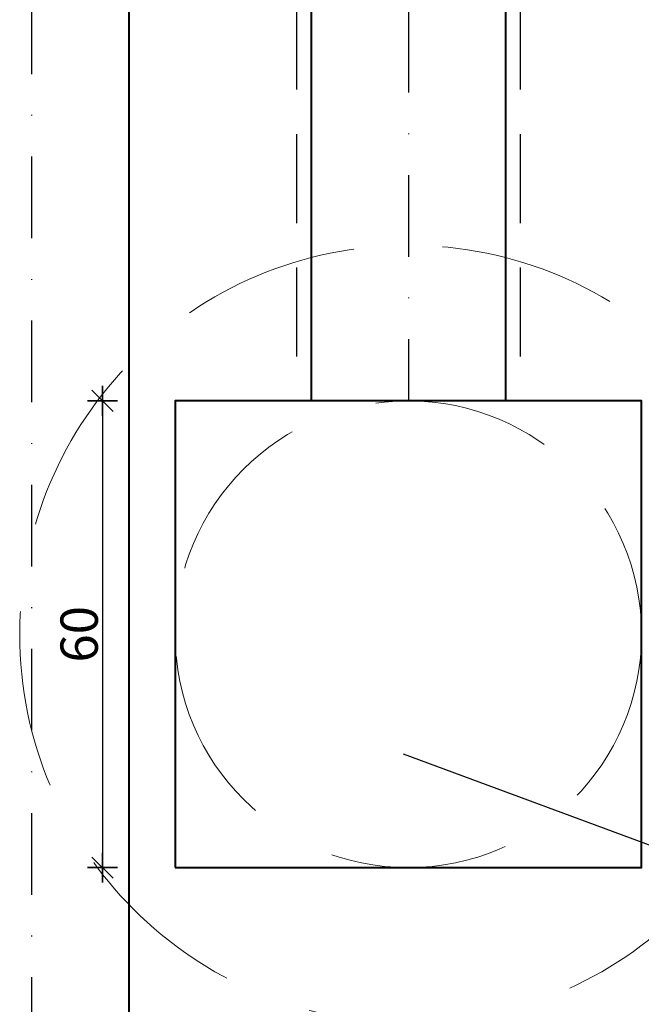
# Model space of a CAD drawing. Units: millimetres. Extents: x -50595 to -39793, y -35703 to -17964.
# Drawn here: x -47941 to -47861, y -22954 to -22828 of the extents above; entities that cross this region are included whole.
import ezdxf

# ---------------------------------------------------------------- set-up
doc = ezdxf.new("R2010")
doc.units = ezdxf.units.MM
doc.header["$LTSCALE"] = 3
doc.linetypes.add('DASHDOT', pattern=[1, 0.5, -0.25, 0, -0.25])
doc.linetypes.add('DASHED', pattern=[19.05, 12.7, -6.35])
for name, color, linetype, lineweight in [('AMD_AXE', 151, 'DASHED', 25), ('AMD_NW', 23, 'Continuous', 35), ('AMD_OPIS', 132, 'Continuous', 25), ('AMD_POMOC', 140, 'Continuous', 20), ('AMD_SPI', 203, 'Continuous', 25), ('AMD_W1', 30, 'Continuous', 40)]:
    doc.layers.add(name, color=color, linetype=linetype, lineweight=lineweight)
doc.styles.add('A-wymiar', font='romans.shx', dxfattribs={"width": 0.6})
doc.dimstyles.new('A-25', dxfattribs={"dimscale": 0.2, "dimtxt": 24, "dimasz": 0.8, "dimexe": 10, "dimexo": 0, "dimgap": 3, "dimtad": 1, "dimdec": 1, "dimrnd": 0.5, "dimdsep": 46, "dimtxsty": 'A-wymiar', "dimblk": 'OP-wymiar', "dimcen": 0, "dimdle": 10, "dimse1": 1, "dimse2": 1, "dimclrt": 3, "dimadec": 1, "dimazin": 0, "dimtfac": 0.05, "dimtdec": 1, "dimtix": 1, "dimtofl": 0, "dimtmove": 2, "dimatfit": 3, "dimldrblk": 'OP-wymiar', "dimfxl": 1, "dimtolj": 1, "dimarcsym": 0})

# ---------------------------------------------------------------- blocks, each defined once
blk = doc.blocks.new('OP-wymiar')
at = {"color": 3}
blk.add_line((8.49, 8.49), (-8.49, -8.49), dxfattribs=at)
for q in [(0, 12), (-12, 0), (12, 0), (0, -12)]:
    blk.add_line((0, 0), q)
blk = doc.blocks.new('*D644')
at = {"layer": 'AMD_NW', "color": 0, "lineweight": -2, "ltscale": 5}
blk.add_line((-47930.21, -22877.07), (-47930.21, -22936.75), dxfattribs=at)
at = {"layer": 'Defpoints', "color": 0, "ltscale": 5}
for p in [(-47890.86, -22876.91), (-47930.21, -22936.91), (-47890.86, -22936.91)]:
    blk.add_point(p, dxfattribs=at)
at = {"layer": 'AMD_NW', "color": 0, "lineweight": -2, "ltscale": 5, "xscale": 0.16, "yscale": 0.16, "zscale": 0.16}
for p, rotation in [((-47930.21, -22876.91), 90), ((-47930.21, -22936.91), 270)]:
    blk.add_blockref('OP-wymiar', p, dxfattribs=dict(at, rotation=rotation))
at = {"layer": 'AMD_NW', "color": 3, "ltscale": 5, "insert": (-47933.21, -22906.91), "char_height": 4.8, "attachment_point": 5, "rotation": 90, "style": 'A-wymiar'}
blk.add_mtext('\\A1;60', dxfattribs=at)

msp = doc.modelspace()

# ---------------------------------------------------------------- linework, layer by layer
at = {"layer": 'AMD_AXE', "linetype": 'DASHDOT', "ltscale": 7}
for p, q in [((-47939.33, -22465.693), (-47939.33, -23951.281)), ((-47890.859, -22636.873), (-47890.859, -22876.907))]:
    msp.add_line(p, q, dxfattribs=at)
at = {"layer": 'AMD_OPIS'}
msp.add_line((-47773.025, -22966.051), (-47891.494, -22922.341), dxfattribs=at)
at = {"layer": 'AMD_POMOC', "linetype": 'DASHED', "ltscale": 0.6}
for radius in [50, 30]:
    msp.add_circle((-47890.859, -22906.907), radius, dxfattribs=at)
at = {"layer": 'AMD_SPI', "linetype": 'DASHED', "ltscale": 0.3}
for p, q in [((-47905.259, -22636.873), (-47905.259, -22876.907)), ((-47876.459, -22636.873), (-47876.459, -22876.907))]:
    msp.add_line(p, q, dxfattribs=at)
at = {"layer": 'AMD_W1', "ltscale": 5}
for p, q in [((-47926.83, -22446.509), (-47926.83, -23938.781)), ((-47903.359, -22636.873), (-47903.359, -22876.907)), ((-47878.359, -22636.873), (-47878.359, -22876.907))]:
    msp.add_line(p, q, dxfattribs=at)
msp.add_lwpolyline([(-47920.859, -22936.907), (-47860.859, -22936.907), (-47860.859, -22876.907), (-47920.859, -22876.907)], close=True, dxfattribs=at)

# ---------------------------------------------------------------- dimensions: what is measured, and where the dimension line sits
at = {"layer": 'AMD_NW', "ltscale": 5}
dim = msp.add_linear_dim(base=(-47930.21, -22936.907), p1=(-47890.859, -22876.907), p2=(-47890.859, -22936.907), angle=90, dimstyle='A-25', dxfattribs=at)
dim.commit()
dim.dimension.update_dxf_attribs({"geometry": '*D644', "text_midpoint": (-47933.21, -22906.907)})

doc.saveas('drawing.dxf')
